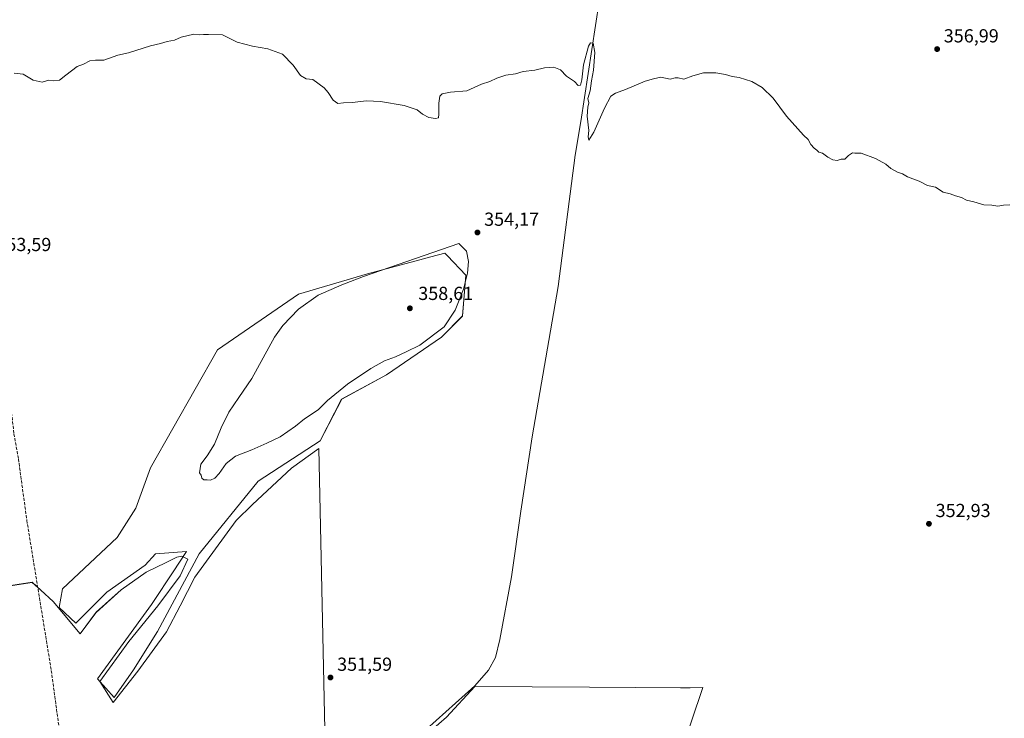
# Model space of a CAD drawing. Units: metres. Extents: x 614804 to 618283, y 4696991 to 4699361.
# Drawn here: x 616854 to 617376, y 4698254 to 4698624 of the extents above; entities that cross this region are included whole.
import ezdxf

# ---------------------------------------------------------------- set-up
doc = ezdxf.new("R2010")
doc.units = ezdxf.units.M
doc.header["$MEASUREMENT"] = 0
doc.linetypes.add('DGN Style 3', pattern=[2.307223, 1.648017, -0.659207])
for name, color, linetype, lineweight in [('Corriente artificial lineal', 4, 'DGN Style 3', 13), ('Corriente natural lineal', 142, 'Continuous', 13), ('Cultivos herbáceos CxS', 92, 'Continuous', 0), ('Curva de nivel normal', 30, 'Continuous', 0), ('Espacio natural protegido', 121, 'Continuous', 13), ('Espacio natural protegido CxS', 121, 'Continuous', 0), ('Matorral CxS', 135, 'Continuous', 0), ('Núcleo urbano CxS', 7, 'Continuous', 0), ('Punto de cota en terreno', 7, 'Continuous', 0), ('Rótulo de punto de cota en terreno', 7, 'Continuous', 0)]:
    doc.layers.add(name, color=color, linetype=linetype, lineweight=lineweight)
doc.styles.add('Style-Arial', font='txt')

# ---------------------------------------------------------------- blocks, each defined once
blk = doc.blocks.new('*U8')
at = {"layer": 'Cultivos herbáceos CxS', "color": 92, "linetype": 'Continuous', "lineweight": 0}
blk.add_polyline3d([(616875.1785, 4698312.4201, 352.1427), (616883.9521, 4698304.1895, 352.21), (616900.4005, 4698320.6485, 353.2971), (616920.6885, 4698334.9131, 353.6964), (616926.1717, 4698340.9481, 354.0229), (616942.6205, 4698342.0449, 353.1114), (616935.455, 4698331.2911, 352.6386), (616924.7067, 4698315.1603, 352.6579), (616923.9771, 4698314.0655, 352.6517), (616895.4658, 4698274.5649, 351.9035), (616904.2383, 4698264.6891, 352.062), (616914.5215, 4698279.3741, 352.1406), (616927.2662, 4698299.8005, 352.222), (616949.3419, 4698340.8795, 352.4872), (616980.4857, 4698379.4039, 353.6573), (617013.3513, 4698400.7463, 353.1356), (617024.8258, 4698422.8261, 354.4578), (617048.5677, 4698435.7037, 353.7938), (617077.7929, 4698455.7531, 355.017), (617088.8671, 4698466.9251, 354.548), (617090.6795, 4698488.5717, 355.6625), (617080.8617, 4698498.7959, 355.6486), (617079.4665, 4698500.2489, 355.1778), (617072.1159, 4698498.2883, 354.9751), (617066.1861, 4698496.7067, 354.8957), (617038.4787, 4698489.3175, 354.6477), (617001.9409, 4698478.5399, 353.8643), (616959.0703, 4698449.0255, 353.1865), (616923.4303, 4698386.4837, 352.5243), (616915.7541, 4698365.0877, 352.4148), (616905.7807, 4698349.5389, 352.2152), (616876.8237, 4698322.2949, 352.0555)], close=True, dxfattribs=at)
blk = doc.blocks.new('*U10')
at = {"layer": 'Espacio natural protegido CxS', "color": 121, "linetype": 'Continuous', "lineweight": 0, "flags": 128}
for points in [[(616802.73, 4698316.9281), (616860.735, 4698325.784), (616865.3702, 4698321.5809), (616871.875, 4698315.6881), (616886.3029, 4698298.4251), (616894.6219, 4698309.8811), (616907.9439, 4698321.8501), (616921.1419, 4698331.1501), (616931.8059, 4698336.251), (616937.5179, 4698339.184), (616940.1849, 4698339.57), (616943.2359, 4698338.05), (616939.1829, 4698329.275), (616927.3919, 4698313.3691), (616912.0221, 4698294.4141), (616896.5901, 4698273.2141), (616903.734, 4698262.0421), (616916.8801, 4698278.6581), (616932.0261, 4698299.5711), (616939.2051, 4698313.2621), (616946.9329, 4698328.526), (616968.8919, 4698358.585), (616977.6209, 4698367.0832), (616998.301, 4698386.3082), (617012.786, 4698396.7762), (617016.3001, 4698231.1741)], [(617055.937, 4698233.1551), (617080.419, 4698254.2861), (617095.494, 4698270.5521), (617156.236, 4698270.1981), (617204.505, 4698269.9161), (617209.59, 4698269.8861), (617216.327, 4698270.1021), (617174.405, 4698145.6761)]]:
    blk.add_lwpolyline(points, dxfattribs=at)
blk = doc.blocks.new('5PATER')
at = {"layer": 'Núcleo urbano CxS', "linetype": 'Continuous', "lineweight": 0}
h = blk.add_hatch(color=51, dxfattribs=at)
edge = h.paths.add_edge_path()
edge.add_ellipse((0, 0), major_axis=(-0.11, -0.111), ratio=0.999422, start_angle=0, end_angle=360)

msp = doc.modelspace()

# ---------------------------------------------------------------- linework, layer by layer
at = {"layer": 'Corriente artificial lineal', "color": 4, "linetype": 'DGN Style 3', "lineweight": 13}
msp.add_polyline3d([(616838.77, 4698497.11, 353.69), (616838.86, 4698495.62, 353.61), (616848.31, 4698429.33, 353.09), (616851.15, 4698404.43, 352.92), (616853.52, 4698391.14, 352.44), (616857.95, 4698358.66, 352.57), (616870.91, 4698279.09, 352.18), (616879.8, 4698213.91, 351.63), (616893.5, 4698131.27, 351.39), (616896.92, 4698103.06, 350.96)], dxfattribs=at)
at = {"layer": 'Corriente natural lineal', "color": 142, "linetype": 'Continuous', "lineweight": 13}
msp.add_polyline3d([(617174.09, 4698725.25, 358.93), (617174.02, 4698723.53, 358.76), (617171.77, 4698708.9, 357.18), (617167.8, 4698678.03, 356.69), (617164.68, 4698657.95, 356.36), (617161.25, 4698633.62, 355.52), (617151.58, 4698570.02, 355.02), (617148.65, 4698552.23, 354.48), (617139.55, 4698482.61, 353.59), (617125.88, 4698402.89, 352.6), (617119.73, 4698363.45, 352.45), (617114.76, 4698328.72, 352.33), (617108.75, 4698295.5, 352.12), (617106.42, 4698286.01, 352.27), (617102.64, 4698279.28, 352.14), (617095.49, 4698270.96, 352.09), (617044.16, 4698225.01, 351.87), (617003.97, 4698190.03, 351.82), (616954, 4698148.9, 351.62), (616896.92, 4698103.06, 350.96)], dxfattribs=at)
at = {"layer": 'Cultivos herbáceos CxS', "color": 92, "linetype": 'Continuous', "lineweight": 0}
msp.add_polyline3d([(616904.24, 4698264.69, 352.06), (616914.52, 4698279.37, 352.14), (616927.27, 4698299.8, 352.22), (616949.34, 4698340.88, 352.49), (616980.49, 4698379.4, 353.66), (617013.35, 4698400.75, 353.14), (617024.83, 4698422.83, 354.46), (617048.57, 4698435.7, 353.79), (617077.79, 4698455.75, 355.02), (617088.87, 4698466.93, 354.55), (617090.68, 4698488.57, 355.66), (617080.86, 4698498.8, 355.65), (617079.47, 4698500.25, 355.18), (617072.12, 4698498.29, 354.98), (617066.19, 4698496.71, 354.9), (617038.48, 4698489.32, 354.65), (617001.94, 4698478.54, 353.86), (616959.07, 4698449.03, 353.19), (616923.43, 4698386.48, 352.52), (616915.75, 4698365.09, 352.41), (616905.78, 4698349.54, 352.22), (616876.82, 4698322.29, 352.06), (616875.18, 4698312.42, 352.14), (616883.95, 4698304.19, 352.21), (616900.4, 4698320.65, 353.3), (616920.69, 4698334.91, 353.7), (616926.17, 4698340.95, 354.02), (616942.62, 4698342.04, 353.11), (616935.46, 4698331.29, 352.64), (616924.71, 4698315.16, 352.66), (616923.98, 4698314.07, 352.65), (616895.47, 4698274.56, 351.9), (616904.24, 4698264.69, 352.06)], dxfattribs=at)
at = {"layer": 'Curva de nivel normal', "color": 30, "linetype": 'Continuous', "lineweight": 0, "elevation": 355, "flags": 128}
for points in [[(617379.03, 4698525.87), (617375.7, 4698525.68), (617372.55, 4698525.21), (617369.42, 4698525.64), (617365.27, 4698525.85), (617359.93, 4698527.49), (617355.93, 4698528.25), (617353.34, 4698529.66), (617350.23, 4698530.55), (617347.34, 4698531.66), (617343.6, 4698532.59), (617339.55, 4698535.2), (617335.41, 4698536.16), (617330.88, 4698538.39), (617324.71, 4698540.65), (617322.05, 4698542.31), (617319.38, 4698543.11), (617315.93, 4698545.04), (617313.27, 4698547.34), (617307.77, 4698550.48), (617300.21, 4698553.14), (617296.89, 4698553.22), (617295.61, 4698553.42), (617293.45, 4698552.02), (617291.5, 4698550.07), (617289.59, 4698550.13), (617287.52, 4698549.38), (617285.15, 4698549.67), (617282.48, 4698551.14), (617279.74, 4698553.3), (617277.79, 4698553.7), (617276.67, 4698554.89), (617275.18, 4698555.85), (617273.45, 4698557.78), (617272.02, 4698560.46), (617269.66, 4698562.73), (617260.59, 4698572.8), (617253.52, 4698582.32), (617247.63, 4698587.96), (617242.28, 4698591.28), (617235.59, 4698593.33), (617231.76, 4698593.8), (617228.26, 4698594.86), (617223.09, 4698595.75), (617216.59, 4698595.72), (617210.92, 4698594.28), (617206.17, 4698592.45), (617203.26, 4698593.11), (617201.51, 4698593.12), (617198.92, 4698592.52), (617193.98, 4698593.44), (617190.14, 4698592.6), (617185.64, 4698591.38), (617175.26, 4698586.9), (617169.92, 4698585.08), (617167.48, 4698583.35), (617164.16, 4698577.16), (617158.48, 4698564.37), (617155.88, 4698560.15), (617155.55, 4698561.81), (617155.82, 4698565.25), (617154.96, 4698572.92), (617155.28, 4698577.59), (617155.86, 4698579.92), (617155.31, 4698582.25), (617156.51, 4698586.25), (617157.26, 4698591.59), (617158.34, 4698597.22), (617159.01, 4698606.54), (617158.1, 4698611.58), (617156.74, 4698611.78), (617155.64, 4698609.98), (617152.97, 4698600.1), (617152.21, 4698592.07), (617151.48, 4698589.24), (617150.23, 4698589.09), (617148.15, 4698591.14), (617143.99, 4698594.12), (617140.74, 4698597.46), (617137.23, 4698598.85), (617132.35, 4698598.43), (617127.13, 4698597.3), (617121, 4698596.42), (617117.03, 4698595.34), (617111.78, 4698594.54), (617107.01, 4698592.99), (617103.44, 4698591.24), (617098.92, 4698589.71), (617091.26, 4698586.31), (617082.59, 4698585.62), (617078.14, 4698584.75), (617076.88, 4698583.47), (617076.32, 4698579.76), (617076.38, 4698573.94), (617076.1, 4698571.98), (617074.58, 4698571.56), (617071.1, 4698572.14), (617067.73, 4698573.88), (617064.89, 4698576.13), (617057.91, 4698578.42), (617045.46, 4698580.66), (617038.06, 4698580.94), (617030.39, 4698580.08), (617025.76, 4698579.85), (617022.82, 4698579.51), (617020.28, 4698581.28), (617017.73, 4698585.4), (617015.6, 4698587.94), (617009.57, 4698592.29), (617006.08, 4698592.6), (617002.93, 4698594.31), (616999.07, 4698599.91), (616993.51, 4698605.69), (616985.68, 4698608.53), (616977.51, 4698609.94), (616969.52, 4698612.02), (616961.58, 4698615.93), (616954.25, 4698616.17), (616951.58, 4698616.14), (616949.4, 4698615.89), (616946.51, 4698616.38), (616939.74, 4698614.64), (616936.31, 4698613.15), (616932.37, 4698612.38), (616928.77, 4698611.3), (616923.43, 4698610.1), (616911.91, 4698606.39), (616906.25, 4698605.09), (616898.7, 4698602.44), (616894.37, 4698602.43), (616891.36, 4698602.15), (616887.91, 4698600.42), (616884.58, 4698599.13), (616878.58, 4698594.58), (616875.25, 4698591.94), (616871.97, 4698591.63), (616869.56, 4698591.83), (616866.05, 4698590.92), (616861.39, 4698591.85), (616855.96, 4698595.16), (616851.21, 4698595.55)], [(617086.95, 4698505.28), (617036.37, 4698487.78), (617024.95, 4698483.44), (617012.39, 4698477.92), (617001.87, 4698470.59), (616993.71, 4698461.86), (616989.29, 4698455.65), (616977.25, 4698433.83), (616970.4, 4698423.65), (616965.04, 4698415.92), (616961.02, 4698407.68), (616957.48, 4698399.07), (616953.56, 4698392.77), (616950.27, 4698388.35), (616949.54, 4698383.78), (616950.28, 4698382.6), (616950.7, 4698381.03), (616951.74, 4698380.12), (616953.52, 4698380.05), (616955.32, 4698379.86), (616957.52, 4698380.98), (616959.91, 4698383.54), (616963.58, 4698388.73), (616968.58, 4698392.56), (616977.25, 4698396.02), (616985.25, 4698399.59), (616992.25, 4698402.84), (617000.3, 4698408.59), (617005.11, 4698412.44), (617012.3, 4698417.19), (617017.25, 4698422.06), (617027.91, 4698430.73), (617040.25, 4698439.08), (617047.58, 4698443.11), (617053.42, 4698445.31), (617059.1, 4698447.93), (617066.32, 4698451.39), (617079.12, 4698461.11), (617085, 4698470.07), (617089.41, 4698481.21), (617091.55, 4698489.59), (617092.07, 4698495.88), (617091, 4698501.28), (617086.95, 4698505.28)]]:
    msp.add_lwpolyline(points, dxfattribs=at)
at = {"layer": 'Espacio natural protegido', "color": 121, "linetype": 'Continuous', "lineweight": 13, "flags": 128}
for points in [[(616802.73, 4698316.93), (616860.74, 4698325.78), (616865.37, 4698321.58), (616871.88, 4698315.69), (616886.3, 4698298.43), (616894.62, 4698309.88), (616907.94, 4698321.85), (616921.14, 4698331.15), (616931.81, 4698336.25), (616937.52, 4698339.18), (616940.18, 4698339.57), (616943.24, 4698338.05), (616939.18, 4698329.28), (616927.39, 4698313.37), (616912.02, 4698294.41), (616896.59, 4698273.21), (616903.73, 4698262.04), (616916.88, 4698278.66), (616932.03, 4698299.57), (616939.21, 4698313.26), (616946.93, 4698328.53), (616968.89, 4698358.59), (616977.62, 4698367.08), (616998.3, 4698386.31), (617012.79, 4698396.78), (617016.3, 4698231.17)], [(616802.73, 4698316.93), (616860.74, 4698325.78), (616865.37, 4698321.58), (616871.88, 4698315.69), (616886.3, 4698298.43), (616894.62, 4698309.88), (616907.94, 4698321.85), (616921.14, 4698331.15), (616931.81, 4698336.25), (616937.52, 4698339.18), (616940.18, 4698339.57), (616943.24, 4698338.05), (616939.18, 4698329.28), (616927.39, 4698313.37), (616912.02, 4698294.41), (616896.59, 4698273.21), (616903.73, 4698262.04), (616916.88, 4698278.66), (616932.03, 4698299.57), (616939.21, 4698313.26), (616946.93, 4698328.53), (616968.89, 4698358.59), (616977.62, 4698367.08), (616998.3, 4698386.31), (617012.79, 4698396.78), (617016.3, 4698231.17)], [(617055.94, 4698233.16), (617080.42, 4698254.29), (617095.49, 4698270.55), (617156.24, 4698270.2), (617204.51, 4698269.92), (617209.59, 4698269.89), (617216.33, 4698270.1), (617174.41, 4698145.68)], [(617055.94, 4698233.16), (617080.42, 4698254.29), (617095.49, 4698270.55), (617156.24, 4698270.2), (617204.51, 4698269.92), (617209.59, 4698269.89), (617216.33, 4698270.1), (617174.41, 4698145.68)]]:
    msp.add_lwpolyline(points, dxfattribs=at)
at = {"layer": 'Matorral CxS', "color": 135, "linetype": 'Continuous', "lineweight": 0}
msp.add_polyline3d([(616980.49, 4698379.4, 353.66), (616949.34, 4698340.88, 352.49), (616927.27, 4698299.8, 352.22), (616914.52, 4698279.37, 352.14), (616904.24, 4698264.69, 352.06), (616895.47, 4698274.56, 351.9), (616923.98, 4698314.07, 352.65), (616924.71, 4698315.16, 352.66), (616935.46, 4698331.29, 352.64), (616942.62, 4698342.04, 353.11), (616926.17, 4698340.95, 354.02), (616920.69, 4698334.91, 353.7), (616900.4, 4698320.65, 353.3), (616883.95, 4698304.19, 352.21), (616875.18, 4698312.42, 352.14), (616876.82, 4698322.29, 352.06), (616905.78, 4698349.54, 352.22), (616915.75, 4698365.09, 352.41), (616923.43, 4698386.48, 352.52), (616959.07, 4698449.03, 353.19), (617001.94, 4698478.54, 353.86), (617038.48, 4698489.32, 354.65), (617066.19, 4698496.71, 354.9), (617072.12, 4698498.29, 354.98), (617079.47, 4698500.25, 355.18), (617080.86, 4698498.8, 355.65), (617090.68, 4698488.57, 355.66), (617088.87, 4698466.93, 354.55), (617077.79, 4698455.75, 355.02), (617048.57, 4698435.7, 353.79), (617024.83, 4698422.83, 354.46), (617013.35, 4698400.75, 353.14)], close=True, dxfattribs=at)
msp.add_polyline3d([(616904.24, 4698264.69, 352.06), (616914.52, 4698279.37, 352.14), (616927.27, 4698299.8, 352.22), (616949.34, 4698340.88, 352.49), (616980.49, 4698379.4, 353.66), (617013.35, 4698400.75, 353.14), (617024.83, 4698422.83, 354.46), (617048.57, 4698435.7, 353.79), (617077.79, 4698455.75, 355.02), (617088.87, 4698466.93, 354.55), (617090.68, 4698488.57, 355.66), (617080.86, 4698498.8, 355.65), (617079.47, 4698500.25, 355.18), (617072.12, 4698498.29, 354.98), (617066.19, 4698496.71, 354.9), (617038.48, 4698489.32, 354.65), (617001.94, 4698478.54, 353.86), (616959.07, 4698449.03, 353.19), (616923.43, 4698386.48, 352.52), (616915.75, 4698365.09, 352.41), (616905.78, 4698349.54, 352.22), (616876.82, 4698322.29, 352.06), (616875.18, 4698312.42, 352.14), (616883.95, 4698304.19, 352.21), (616900.4, 4698320.65, 353.3), (616920.69, 4698334.91, 353.7), (616926.17, 4698340.95, 354.02), (616942.62, 4698342.04, 353.11), (616935.46, 4698331.29, 352.64), (616924.71, 4698315.16, 352.66), (616923.98, 4698314.07, 352.65), (616895.47, 4698274.56, 351.9), (616904.24, 4698264.69, 352.06)], dxfattribs=at)

# ---------------------------------------------------------------- block references
at = {"layer": 'Cultivos herbáceos CxS', "color": 92, "linetype": 'Continuous', "lineweight": 0}
msp.add_blockref('*U8', (0, 0), dxfattribs=at)
at = {"layer": 'Espacio natural protegido CxS', "color": 121, "linetype": 'Continuous', "lineweight": 0}
msp.add_blockref('*U10', (0, 0), dxfattribs=at)
msp.add_blockref('*U10', (0, 0), dxfattribs=at)
at = {"layer": 'Punto de cota en terreno', "color": 7, "linetype": 'Continuous', "lineweight": 0, "xscale": 10, "yscale": 10, "zscale": 10}
for p in [(617340.43, 4698608.39, 356.99), (617096.79, 4698511.2, 354.17), (617061, 4698471, 358.61), (617336.11, 4698356.82, 352.93), (617018.88, 4698275.35, 351.59)]:
    msp.add_blockref('5PATER', p, dxfattribs=at)

# ---------------------------------------------------------------- texts
at = {"layer": 'Rótulo de punto de cota en terreno', "color": 7, "linetype": 'Continuous', "lineweight": 0, "style": 'Style-Arial'}
for s, p in [('356,99', (617343.96, 4698611.92)), ('354,17', (617100.32, 4698514.73)), ('353,59', (616841.79, 4698501.33)), ('358,61', (617065.41, 4698475.41)), ('352,93', (617339.64, 4698360.35)), ('351,59', (617022.41, 4698278.88))]:
    msp.add_text(s, height=7, dxfattribs=at).set_placement(p)

doc.saveas('drawing.dxf')
